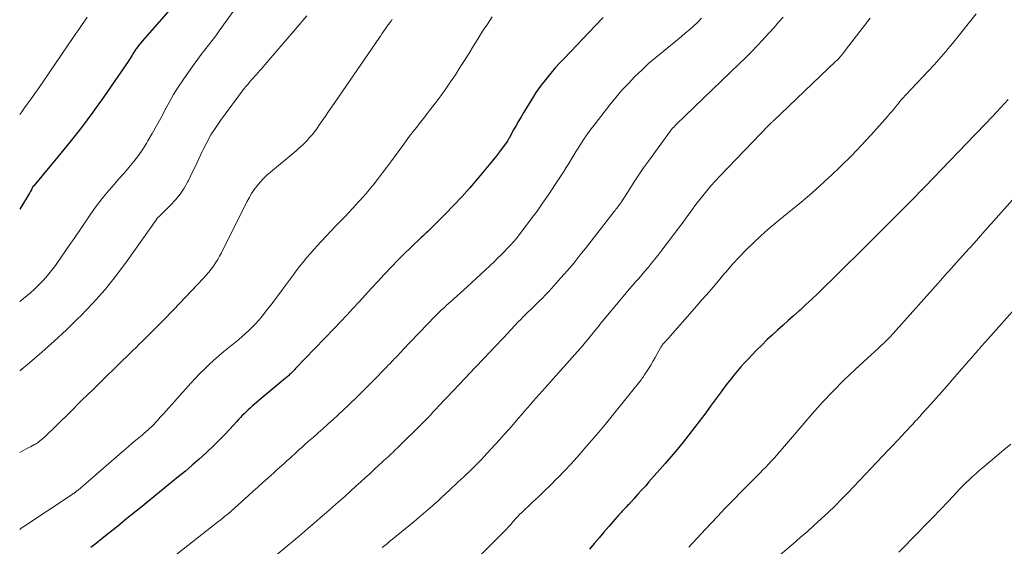
# Model space of a CAD drawing. Units: feet. Extents: x 1985000 to 1990036, y 580000 to 585000.
# Drawn here: x 1985000 to 1985151, y 581336 to 581417 of the extents above; entities that cross this region are included whole.
import ezdxf

# ---------------------------------------------------------------- set-up
doc = ezdxf.new("R2010")
doc.units = ezdxf.units.FT
doc.header["$LTSCALE"] = 100
doc.header["$MEASUREMENT"] = 0
doc.layers.add('CONTOUR INDEX', color=32, linetype='Continuous', lineweight=25)
doc.layers.add('CONTOUR INTERMEDIATE', color=40, linetype='Continuous', lineweight=15)

msp = doc.modelspace()

# ---------------------------------------------------------------- linework, layer by layer
at = {"layer": 'CONTOUR INDEX', "flags": 128}
for points, elevation in [([(1985022.86, 581418.56), (1985018.8, 581413.92), (1985018.57, 581413.65), (1985018.35, 581413.37), (1985018.13, 581413.09), (1985017.92, 581412.8), (1985017.83, 581412.68), (1985017.68, 581412.45), (1985017.52, 581412.22), (1985017.37, 581411.98), (1985017.23, 581411.74), (1985017.08, 581411.5), (1985016.94, 581411.26), (1985016.78, 581411.03), (1985016.63, 581410.8), (1985012.88, 581405.37), (1985011.2, 581403.01), (1985009.47, 581400.69), (1985007.69, 581398.41), (1985005.86, 581396.17), (1985002.16, 581391.75), (1985002.09, 581391.66), (1985001.88, 581391.3), (1985001.79, 581391.13), (1985001.69, 581390.97), (1985001.59, 581390.8), (1985001.49, 581390.63), (1985000, 581388.17)], 980), ([(1985089.51, 581417.53), (1985088.25, 581416.24), (1985083.54, 581411.33), (1985082.84, 581410.58), (1985082.15, 581409.82), (1985081.49, 581409.03), (1985080.83, 581408.24), (1985080.43, 581407.73), (1985080, 581407.17), (1985079.59, 581406.61), (1985079.19, 581406.02), (1985078.82, 581405.43), (1985077.33, 581403), (1985076.92, 581402.33), (1985076.53, 581401.66), (1985076.14, 581400.98), (1985075.76, 581400.3), (1985075.08, 581399.05), (1985075.04, 581398.99), (1985075.01, 581398.93), (1985074.98, 581398.87), (1985074.94, 581398.82), (1985074.91, 581398.76), (1985074.87, 581398.7), (1985074.84, 581398.65), (1985074.8, 581398.59), (1985074.02, 581397.51), (1985073.59, 581396.92), (1985073.15, 581396.34), (1985072.69, 581395.77), (1985072.23, 581395.2), (1985070.17, 581392.76), (1985068.99, 581391.39), (1985067.79, 581390.04), (1985066.55, 581388.72), (1985065.29, 581387.42), (1985063.08, 581385.2), (1985062.9, 581385.03), (1985062.73, 581384.86), (1985062.55, 581384.69), (1985062.37, 581384.52), (1985062.19, 581384.35), (1985062.01, 581384.19), (1985061.83, 581384.02), (1985061.65, 581383.85), (1985059.99, 581382.26), (1985058.98, 581381.29), (1985058, 581380.31), (1985057.02, 581379.31), (1985056.07, 581378.3), (1985055.89, 581378.11), (1985054.93, 581377.08), (1985053.98, 581376.04), (1985053.02, 581375), (1985052.07, 581373.96), (1985051.12, 581372.92), (1985050.16, 581371.89), (1985049.19, 581370.86), (1985048.22, 581369.84), (1985042.31, 581363.7), (1985042.18, 581363.56), (1985042.05, 581363.43), (1985041.92, 581363.29), (1985041.79, 581363.16), (1985041.76, 581363.13), (1985041.64, 581363.01), (1985041.52, 581362.89), (1985041.4, 581362.78), (1985041.28, 581362.67), (1985041.16, 581362.56), (1985041.04, 581362.45), (1985040.91, 581362.34), (1985040.79, 581362.24), (1985039.8, 581361.43), (1985039.19, 581360.92), (1985038.57, 581360.41), (1985037.96, 581359.89), (1985037.35, 581359.37), (1985035.67, 581357.93), (1985035.35, 581357.66), (1985035.04, 581357.37), (1985034.74, 581357.08), (1985034.44, 581356.79), (1985034.14, 581356.49), (1985033.85, 581356.19), (1985033.56, 581355.88), (1985033.28, 581355.57), (1985032.22, 581354.43), (1985031.4, 581353.56), (1985030.56, 581352.7), (1985029.71, 581351.86), (1985028.84, 581351.03), (1985028.55, 581350.76), (1985027.52, 581349.82), (1985026.47, 581348.9), (1985025.41, 581347.99), (1985024.33, 581347.1), (1985018.56, 581342.43), (1985017.85, 581341.86), (1985017.15, 581341.29), (1985016.44, 581340.71), (1985015.73, 581340.13), (1985015.03, 581339.56), (1985014.32, 581338.98), (1985013.61, 581338.41), (1985012.9, 581337.84), (1985011.55, 581336.75), (1985010.93, 581336.26)], 960), ([(1985151.59, 581404.96), (1985149.92, 581403.13), (1985148.23, 581401.32), (1985146.52, 581399.53), (1985138.87, 581391.61), (1985138.76, 581391.5), (1985138.65, 581391.39), (1985138.54, 581391.28), (1985138.43, 581391.16), (1985138.4, 581391.14), (1985138.31, 581391.04), (1985138.21, 581390.94), (1985138.11, 581390.85), (1985138.02, 581390.75), (1985137.92, 581390.65), (1985137.82, 581390.56), (1985137.73, 581390.46), (1985137.63, 581390.36), (1985132.02, 581384.73), (1985130.28, 581382.98), (1985128.53, 581381.24), (1985126.78, 581379.51), (1985125.03, 581377.78), (1985123.25, 581376.03), (1985122.38, 581375.18), (1985121.49, 581374.34), (1985120.6, 581373.51), (1985119.7, 581372.69), (1985119.53, 581372.54), (1985118.7, 581371.8), (1985117.88, 581371.06), (1985117.05, 581370.33), (1985116.22, 581369.59), (1985115.41, 581368.85), (1985114.6, 581368.1), (1985113.81, 581367.32), (1985113.03, 581366.54), (1985111.72, 581365.17), (1985111.16, 581364.58), (1985110.61, 581363.98), (1985110.08, 581363.37), (1985109.57, 581362.74), (1985109.06, 581362.1), (1985108.56, 581361.46), (1985108.07, 581360.81), (1985107.59, 581360.16), (1985106.08, 581358.09), (1985105.24, 581356.94), (1985104.39, 581355.8), (1985103.52, 581354.66), (1985102.65, 581353.53), (1985101.76, 581352.42), (1985100.86, 581351.31), (1985099.93, 581350.22), (1985099, 581349.14), (1985096.52, 581346.34), (1985095.96, 581345.7), (1985095.39, 581345.06), (1985094.81, 581344.43), (1985094.24, 581343.79), (1985093.41, 581342.88), (1985093.25, 581342.7), (1985093.09, 581342.53), (1985092.92, 581342.35), (1985092.76, 581342.18), (1985092.71, 581342.13), (1985092.57, 581341.98), (1985092.42, 581341.83), (1985092.28, 581341.69), (1985092.14, 581341.54), (1985092, 581341.39), (1985091.86, 581341.24), (1985091.72, 581341.09), (1985091.59, 581340.94), (1985090.36, 581339.51), (1985089.61, 581338.64), (1985088.87, 581337.76), (1985088.13, 581336.89), (1985087.4, 581336.01)], 940)]:
    msp.add_lwpolyline(points, dxfattribs=dict(at, elevation=elevation))
at = {"layer": 'CONTOUR INTERMEDIATE', "flags": 128}
for points, elevation in [([(1985033.14, 581419.02), (1985030.61, 581415.49), (1985030.07, 581414.75), (1985029.53, 581414.02), (1985028.98, 581413.3), (1985028.41, 581412.58), (1985027.85, 581411.86), (1985027.3, 581411.14), (1985026.76, 581410.4), (1985026.23, 581409.66), (1985025.07, 581407.99), (1985024.31, 581406.86), (1985023.59, 581405.71), (1985022.92, 581404.53), (1985022.27, 581403.34), (1985022.25, 581403.3), (1985021.63, 581402.11), (1985021, 581400.94), (1985020.34, 581399.77), (1985019.67, 581398.62), (1985019.49, 581398.32), (1985018.87, 581397.34), (1985018.21, 581396.38), (1985017.5, 581395.46), (1985016.76, 581394.56), (1985016, 581393.69), (1985015.23, 581392.81), (1985014.47, 581391.93), (1985013.71, 581391.05), (1985013.64, 581390.97), (1985012.86, 581390.03), (1985012.11, 581389.08), (1985011.38, 581388.1), (1985010.69, 581387.11), (1985008.37, 581383.67), (1985007.71, 581382.71), (1985007.05, 581381.75), (1985006.38, 581380.79), (1985005.71, 581379.84), (1985005.47, 581379.51), (1985004.89, 581378.74), (1985004.29, 581378), (1985003.65, 581377.29), (1985002.99, 581376.6), (1985002.9, 581376.51), (1985002.25, 581375.89), (1985001.59, 581375.29), (1985000.91, 581374.71), (1985000.21, 581374.15), (1985000, 581373.99)], 976), ([(1985044.05, 581417.82), (1985042.57, 581416.07), (1985037.61, 581410.27), (1985037.36, 581409.97), (1985037.11, 581409.68), (1985036.85, 581409.39), (1985036.59, 581409.11), (1985036.34, 581408.82), (1985036.08, 581408.53), (1985035.82, 581408.25), (1985035.56, 581407.96), (1985035.51, 581407.92), (1985035.24, 581407.6), (1985034.97, 581407.29), (1985034.71, 581406.96), (1985034.45, 581406.63), (1985030.82, 581401.75), (1985030.06, 581400.66), (1985029.34, 581399.53), (1985028.7, 581398.37), (1985028.1, 581397.18), (1985028.01, 581397), (1985027.49, 581395.88), (1985026.96, 581394.77), (1985026.42, 581393.66), (1985025.88, 581392.55), (1985025.79, 581392.38), (1985025.24, 581391.39), (1985024.63, 581390.45), (1985023.92, 581389.57), (1985023.15, 581388.74), (1985021.68, 581387.31), (1985021.59, 581387.23), (1985021.51, 581387.15), (1985021.42, 581387.07), (1985021.33, 581386.99), (1985021.24, 581386.91), (1985021.2, 581386.87), (1985021.16, 581386.83), (1985021.12, 581386.79), (1985021.09, 581386.75), (1985021.05, 581386.7), (1985021.02, 581386.66), (1985020.99, 581386.61), (1985020.96, 581386.57), (1985016.5, 581380.24), (1985014.84, 581378.01), (1985013.1, 581375.85), (1985011.25, 581373.78), (1985009.33, 581371.77), (1985008.98, 581371.43), (1985007.16, 581369.66), (1985005.3, 581367.93), (1985003.41, 581366.24), (1985001.48, 581364.58), (1985000, 581363.34)], 972), ([(1985072.49, 581417.62), (1985071.74, 581416.54), (1985071.01, 581415.44), (1985070.31, 581414.33), (1985069.61, 581413.21), (1985068.92, 581412.08), (1985068.23, 581410.97), (1985067.53, 581409.87), (1985066.83, 581408.77), (1985066.1, 581407.68), (1985065.36, 581406.6), (1985064.59, 581405.54), (1985063.81, 581404.5), (1985063.06, 581403.53), (1985062.52, 581402.83), (1985061.98, 581402.13), (1985061.43, 581401.44), (1985060.89, 581400.74), (1985060.34, 581400.05), (1985059.8, 581399.35), (1985059.27, 581398.64), (1985058.75, 581397.93), (1985056.93, 581395.42), (1985056.3, 581394.57), (1985055.66, 581393.72), (1985055.01, 581392.88), (1985054.35, 581392.05), (1985053.34, 581390.8), (1985053.18, 581390.6), (1985053.01, 581390.4), (1985052.85, 581390.21), (1985052.68, 581390.02), (1985052.5, 581389.83), (1985052.33, 581389.64), (1985052.16, 581389.46), (1985051.98, 581389.27), (1985051.1, 581388.32), (1985050.48, 581387.66), (1985049.86, 581387), (1985049.24, 581386.34), (1985048.61, 581385.69), (1985046.25, 581383.2), (1985045.67, 581382.58), (1985045.1, 581381.96), (1985044.55, 581381.32), (1985044, 581380.68), (1985043.47, 581380.02), (1985042.94, 581379.36), (1985042.42, 581378.7), (1985041.92, 581378.02), (1985040.72, 581376.4), (1985040.05, 581375.5), (1985039.38, 581374.6), (1985038.7, 581373.71), (1985038.02, 581372.81), (1985037.5, 581372.14), (1985037.07, 581371.6), (1985036.62, 581371.06), (1985036.15, 581370.55), (1985035.67, 581370.04), (1985035.16, 581369.55), (1985034.65, 581369.08), (1985034.13, 581368.62), (1985033.59, 581368.17), (1985032.1, 581366.95), (1985031.33, 581366.31), (1985030.56, 581365.66), (1985029.8, 581365), (1985029.06, 581364.32), (1985028.33, 581363.63), (1985027.61, 581362.93), (1985026.91, 581362.2), (1985026.23, 581361.46), (1985022.04, 581356.77), (1985021.8, 581356.5), (1985021.57, 581356.24), (1985021.33, 581355.98), (1985021.09, 581355.71), (1985020.85, 581355.45), (1985020.61, 581355.2), (1985020.36, 581354.95), (1985020.1, 581354.7), (1985020.01, 581354.62), (1985019.7, 581354.34), (1985019.39, 581354.06), (1985019.08, 581353.79), (1985018.76, 581353.52), (1985018.01, 581352.88), (1985017.31, 581352.3), (1985016.62, 581351.71), (1985015.93, 581351.12), (1985015.24, 581350.52), (1985008.95, 581345.08), (1985008.84, 581344.99), (1985008.73, 581344.9), (1985008.62, 581344.81), (1985008.51, 581344.72), (1985008.4, 581344.64), (1985008.29, 581344.56), (1985008.17, 581344.48), (1985008.05, 581344.4), (1985000.63, 581339.49), (1985000.4, 581339.33), (1985000.16, 581339.17), (1985000, 581339.05)], 964), ([(1985010.37, 581417.57), (1985009.93, 581416.96), (1985009.49, 581416.33), (1985009.05, 581415.71), (1985008.62, 581415.08), (1985008.18, 581414.45), (1985002.86, 581406.63), (1985002.45, 581406.03), (1985002.03, 581405.44), (1985001.6, 581404.85), (1985001.17, 581404.27), (1985000.74, 581403.69), (1985000.31, 581403.1), (1985000, 581402.66)], 984), ([(1985057.15, 581417.29), (1985057.09, 581417.19), (1985057.02, 581417.09), (1985056.96, 581416.99), (1985056.92, 581416.95), (1985056.89, 581416.9), (1985056.86, 581416.85), (1985056.83, 581416.8), (1985056.79, 581416.76), (1985056.76, 581416.71), (1985056.72, 581416.67), (1985056.69, 581416.62), (1985056.67, 581416.59), (1985056.62, 581416.54), (1985056.58, 581416.48), (1985056.54, 581416.42), (1985056.49, 581416.36), (1985056.08, 581415.76), (1985055.82, 581415.4), (1985055.57, 581415.04), (1985055.33, 581414.68), (1985055.08, 581414.32), (1985047.89, 581403.85), (1985047.39, 581403.12), (1985046.89, 581402.41), (1985046.39, 581401.69), (1985045.89, 581400.97), (1985045.55, 581400.49), (1985045.2, 581400.02), (1985044.85, 581399.57), (1985044.47, 581399.12), (1985044.08, 581398.69), (1985043.67, 581398.27), (1985043.25, 581397.87), (1985042.82, 581397.48), (1985042.38, 581397.1), (1985038.46, 581393.84), (1985037.91, 581393.36), (1985037.38, 581392.85), (1985036.89, 581392.31), (1985036.42, 581391.74), (1985035.98, 581391.15), (1985035.57, 581390.54), (1985035.2, 581389.91), (1985034.85, 581389.26), (1985030.94, 581381.48), (1985030.66, 581380.96), (1985030.37, 581380.44), (1985030.05, 581379.93), (1985029.72, 581379.43), (1985029.37, 581378.95), (1985029, 581378.48), (1985028.62, 581378.03), (1985028.21, 581377.58), (1985023.6, 581372.71), (1985023.05, 581372.14), (1985022.5, 581371.57), (1985021.95, 581371.01), (1985021.39, 581370.45), (1985021.23, 581370.29), (1985020.75, 581369.81), (1985020.27, 581369.33), (1985019.79, 581368.86), (1985019.3, 581368.38), (1985018.82, 581367.91), (1985018.33, 581367.44), (1985017.85, 581366.96), (1985017.36, 581366.49), (1985014.79, 581363.98), (1985013.02, 581362.25), (1985011.26, 581360.52), (1985009.49, 581358.79), (1985007.72, 581357.05), (1985003.79, 581353.2), (1985003.62, 581353.04), (1985003.43, 581352.87), (1985003.25, 581352.72), (1985003.06, 581352.57), (1985003, 581352.52), (1985002.83, 581352.4), (1985002.66, 581352.28), (1985002.48, 581352.18), (1985002.3, 581352.08), (1985002.15, 581352), (1985001.89, 581351.86), (1985001.64, 581351.73), (1985001.38, 581351.59), (1985001.12, 581351.45), (1985000, 581350.85)], 968), ([(1985104.58, 581417.43), (1985103.99, 581416.84), (1985103.39, 581416.27), (1985102.77, 581415.71), (1985102.14, 581415.17), (1985101.5, 581414.64), (1985098.67, 581412.35), (1985097.56, 581411.42), (1985096.47, 581410.47), (1985095.41, 581409.49), (1985094.36, 581408.48), (1985093.36, 581407.44), (1985092.38, 581406.38), (1985091.44, 581405.28), (1985090.53, 581404.16), (1985088.25, 581401.25), (1985087.66, 581400.47), (1985087.09, 581399.69), (1985086.54, 581398.88), (1985086.01, 581398.06), (1985085.75, 581397.66), (1985085.36, 581397.03), (1985084.98, 581396.41), (1985084.59, 581395.78), (1985084.21, 581395.16), (1985083.83, 581394.53), (1985083.44, 581393.91), (1985083.04, 581393.29), (1985082.64, 581392.68), (1985081.05, 581390.31), (1985080.21, 581389.08), (1985079.35, 581387.87), (1985078.47, 581386.67), (1985077.57, 581385.48), (1985076.61, 581384.22), (1985076.18, 581383.67), (1985075.73, 581383.14), (1985075.27, 581382.62), (1985074.79, 581382.1), (1985074.31, 581381.6), (1985073.81, 581381.11), (1985073.31, 581380.63), (1985072.81, 581380.15), (1985068.63, 581376.26), (1985068.11, 581375.78), (1985067.59, 581375.3), (1985067.06, 581374.83), (1985066.54, 581374.36), (1985066.08, 581373.96), (1985065.78, 581373.69), (1985065.48, 581373.42), (1985065.19, 581373.15), (1985064.89, 581372.88), (1985064.6, 581372.61), (1985064.31, 581372.33), (1985064.03, 581372.04), (1985063.75, 581371.76), (1985058.79, 581366.59), (1985058.54, 581366.32), (1985058.28, 581366.06), (1985058.03, 581365.79), (1985057.78, 581365.52), (1985057.64, 581365.37), (1985057.46, 581365.18), (1985057.27, 581364.98), (1985057.09, 581364.79), (1985056.91, 581364.6), (1985056.72, 581364.4), (1985056.54, 581364.21), (1985056.35, 581364.02), (1985056.16, 581363.83), (1985054.26, 581361.89), (1985053.38, 581361), (1985052.49, 581360.11), (1985051.59, 581359.23), (1985050.69, 581358.35), (1985050.37, 581358.05), (1985049.62, 581357.33), (1985048.86, 581356.62), (1985048.09, 581355.92), (1985047.31, 581355.23), (1985047.2, 581355.13), (1985046.48, 581354.49), (1985045.76, 581353.85), (1985045.04, 581353.21), (1985044.32, 581352.56), (1985043.63, 581351.95), (1985043.26, 581351.61), (1985042.89, 581351.28), (1985042.52, 581350.94), (1985042.16, 581350.6), (1985041.79, 581350.26), (1985041.42, 581349.92), (1985041.05, 581349.59), (1985040.68, 581349.25), (1985040.61, 581349.19), (1985040.21, 581348.83), (1985039.8, 581348.47), (1985039.39, 581348.11), (1985038.99, 581347.74), (1985038.04, 581346.91), (1985037.28, 581346.23), (1985036.53, 581345.55), (1985035.77, 581344.86), (1985035.02, 581344.18), (1985034.54, 581343.73), (1985034.03, 581343.27), (1985033.51, 581342.81), (1985033, 581342.35), (1985032.47, 581341.9), (1985031.95, 581341.45), (1985031.41, 581341.01), (1985030.88, 581340.58), (1985030.34, 581340.15), (1985022.67, 581334.11)], 956), ([(1985117.1, 581417.59), (1985116.41, 581416.8), (1985115.71, 581416.02), (1985115, 581415.24), (1985114.29, 581414.46), (1985113.98, 581414.13), (1985113.1, 581413.2), (1985112.22, 581412.28), (1985111.31, 581411.37), (1985110.4, 581410.47), (1985100.7, 581401.11), (1985100.6, 581401.02), (1985100.51, 581400.93), (1985100.42, 581400.84), (1985100.32, 581400.75), (1985100.26, 581400.69), (1985100.2, 581400.63), (1985100.14, 581400.57), (1985100.08, 581400.51), (1985100.02, 581400.44), (1985099.97, 581400.38), (1985099.92, 581400.31), (1985099.86, 581400.24), (1985099.81, 581400.17), (1985096.44, 581395.51), (1985095.7, 581394.47), (1985094.98, 581393.42), (1985094.27, 581392.36), (1985093.58, 581391.29), (1985092.31, 581389.29), (1985092.26, 581389.22), (1985092.21, 581389.14), (1985092.16, 581389.07), (1985092.11, 581388.99), (1985092.06, 581388.92), (1985092.01, 581388.85), (1985091.95, 581388.77), (1985091.9, 581388.7), (1985091.73, 581388.49), (1985091.59, 581388.31), (1985091.44, 581388.13), (1985091.31, 581387.95), (1985091.17, 581387.77), (1985086.94, 581382.34), (1985085.99, 581381.13), (1985085.02, 581379.94), (1985084.02, 581378.77), (1985083.01, 581377.61), (1985081.59, 581376), (1985081.13, 581375.5), (1985080.66, 581375.01), (1985080.19, 581374.52), (1985079.7, 581374.04), (1985079.48, 581373.83), (1985079.1, 581373.47), (1985078.72, 581373.1), (1985078.34, 581372.73), (1985077.96, 581372.37), (1985077.58, 581372), (1985077.21, 581371.62), (1985076.84, 581371.24), (1985076.47, 581370.86), (1985074.24, 581368.5), (1985072.75, 581366.94), (1985071.27, 581365.38), (1985069.79, 581363.81), (1985068.31, 581362.25), (1985065.54, 581359.33), (1985065.21, 581358.99), (1985064.89, 581358.65), (1985064.58, 581358.3), (1985064.26, 581357.96), (1985064.21, 581357.9), (1985063.92, 581357.59), (1985063.63, 581357.27), (1985063.34, 581356.95), (1985063.04, 581356.64), (1985062.75, 581356.33), (1985062.45, 581356.02), (1985062.15, 581355.71), (1985061.85, 581355.41), (1985057.95, 581351.58), (1985057.6, 581351.24), (1985057.26, 581350.91), (1985056.91, 581350.58), (1985056.56, 581350.25), (1985056.21, 581349.92), (1985055.86, 581349.59), (1985055.5, 581349.26), (1985055.15, 581348.94), (1985054.44, 581348.28), (1985053.73, 581347.63), (1985053.01, 581346.97), (1985052.3, 581346.33), (1985051.58, 581345.68), (1985049.85, 581344.12), (1985048.92, 581343.28), (1985047.99, 581342.45), (1985047.05, 581341.63), (1985046.11, 581340.81), (1985045.16, 581339.99), (1985044.21, 581339.18), (1985043.26, 581338.37), (1985042.3, 581337.57), (1985039.34, 581335.09)], 952), ([(1985130.42, 581417.44), (1985126.77, 581412.67), (1985126.64, 581412.51), (1985126.52, 581412.35), (1985126.4, 581412.19), (1985126.27, 581412.04), (1985126.2, 581411.94), (1985126.11, 581411.83), (1985126.02, 581411.72), (1985125.94, 581411.62), (1985125.85, 581411.51), (1985125.76, 581411.41), (1985125.62, 581411.26), (1985125.48, 581411.11), (1985125.34, 581410.96), (1985125.19, 581410.82), (1985115.55, 581401.65), (1985115.47, 581401.58), (1985115.39, 581401.5), (1985115.31, 581401.42), (1985115.23, 581401.35), (1985115.15, 581401.27), (1985115.08, 581401.19), (1985115, 581401.11), (1985114.92, 581401.03), (1985107.37, 581393.19), (1985106.69, 581392.46), (1985106.03, 581391.73), (1985105.39, 581390.98), (1985104.76, 581390.21), (1985104.3, 581389.62), (1985103.92, 581389.14), (1985103.55, 581388.65), (1985103.18, 581388.16), (1985102.83, 581387.66), (1985102.47, 581387.16), (1985102.11, 581386.66), (1985101.75, 581386.17), (1985101.38, 581385.68), (1985098.36, 581381.68), (1985097.89, 581381.07), (1985097.41, 581380.46), (1985096.92, 581379.86), (1985096.43, 581379.27), (1985096.37, 581379.21), (1985095.9, 581378.65), (1985095.42, 581378.1), (1985094.94, 581377.54), (1985094.45, 581376.99), (1985093.97, 581376.44), (1985093.49, 581375.89), (1985093.01, 581375.33), (1985092.54, 581374.76), (1985089.16, 581370.65), (1985088.76, 581370.16), (1985088.36, 581369.68), (1985087.97, 581369.19), (1985087.57, 581368.7), (1985087.17, 581368.22), (1985086.77, 581367.74), (1985086.36, 581367.27), (1985085.95, 581366.79), (1985080.61, 581360.78), (1985080.15, 581360.27), (1985079.69, 581359.75), (1985079.24, 581359.24), (1985078.78, 581358.72), (1985078.33, 581358.2), (1985077.88, 581357.69), (1985077.43, 581357.17), (1985076.98, 581356.64), (1985076.46, 581356.03), (1985075.74, 581355.21), (1985075.02, 581354.39), (1985074.3, 581353.58), (1985073.57, 581352.77), (1985071.67, 581350.68), (1985071.23, 581350.21), (1985070.79, 581349.73), (1985070.34, 581349.27), (1985069.88, 581348.81), (1985069.81, 581348.73), (1985069.39, 581348.32), (1985068.96, 581347.9), (1985068.53, 581347.5), (1985068.1, 581347.09), (1985067.66, 581346.69), (1985067.22, 581346.29), (1985066.79, 581345.89), (1985066.35, 581345.48), (1985065.98, 581345.13), (1985065.36, 581344.55), (1985064.73, 581343.98), (1985064.11, 581343.4), (1985063.48, 581342.83), (1985063.35, 581342.71), (1985062.66, 581342.09), (1985061.95, 581341.47), (1985061.24, 581340.87), (1985060.52, 581340.27), (1985057.17, 581337.55), (1985056.78, 581337.23), (1985056.39, 581336.91), (1985055.99, 581336.59), (1985055.6, 581336.27)], 948), ([(1985146.72, 581418.11), (1985143.07, 581413.57), (1985142.73, 581413.15), (1985142.38, 581412.73), (1985142.04, 581412.31), (1985141.69, 581411.9), (1985141.34, 581411.49), (1985140.98, 581411.08), (1985140.62, 581410.68), (1985140.25, 581410.28), (1985135.92, 581405.68), (1985135.77, 581405.51), (1985135.61, 581405.35), (1985135.46, 581405.18), (1985135.32, 581405.01), (1985135.17, 581404.84), (1985135.02, 581404.67), (1985134.88, 581404.5), (1985134.73, 581404.32), (1985134.39, 581403.9), (1985134.07, 581403.51), (1985133.75, 581403.13), (1985133.42, 581402.75), (1985133.09, 581402.38), (1985130.58, 581399.57), (1985129.09, 581397.95), (1985127.57, 581396.35), (1985126, 581394.79), (1985124.41, 581393.26), (1985124.18, 581393.05), (1985122.66, 581391.67), (1985121.13, 581390.31), (1985119.56, 581388.99), (1985117.98, 581387.69), (1985117.17, 581387.05), (1985115.99, 581386.08), (1985114.82, 581385.08), (1985113.67, 581384.06), (1985112.55, 581383.01), (1985111.45, 581381.94), (1985110.38, 581380.84), (1985109.35, 581379.7), (1985108.34, 581378.54), (1985108.07, 581378.22), (1985106.93, 581376.88), (1985105.8, 581375.55), (1985104.65, 581374.23), (1985103.5, 581372.91), (1985099.79, 581368.7), (1985099.6, 581368.49), (1985099.41, 581368.28), (1985099.22, 581368.06), (1985099.03, 581367.85), (1985098.77, 581367.57), (1985098.71, 581367.5), (1985098.65, 581367.43), (1985098.59, 581367.35), (1985098.53, 581367.28), (1985098.48, 581367.2), (1985098.43, 581367.13), (1985098.38, 581367.05), (1985098.33, 581366.97), (1985097.78, 581365.97), (1985097.46, 581365.39), (1985097.12, 581364.81), (1985096.78, 581364.24), (1985096.43, 581363.68), (1985095.79, 581362.68), (1985095.67, 581362.51), (1985095.56, 581362.33), (1985095.43, 581362.17), (1985095.3, 581362), (1985090.88, 581356.48), (1985089.85, 581355.21), (1985088.81, 581353.96), (1985087.76, 581352.72), (1985086.7, 581351.49), (1985086.45, 581351.21), (1985085.49, 581350.14), (1985084.52, 581349.07), (1985083.54, 581348.02), (1985082.54, 581346.98), (1985082.35, 581346.78), (1985081.43, 581345.85), (1985080.51, 581344.94), (1985079.57, 581344.04), (1985078.62, 581343.15), (1985076.91, 581341.56), (1985076.81, 581341.47), (1985076.71, 581341.38), (1985076.62, 581341.29), (1985076.52, 581341.19), (1985076.43, 581341.09), (1985076.34, 581340.99), (1985076.25, 581340.89), (1985076.16, 581340.79), (1985075.65, 581340.21), (1985075.31, 581339.82), (1985074.96, 581339.44), (1985074.6, 581339.06), (1985074.24, 581338.69), (1985070.7, 581335.11)], 944), ([(1985152.7, 581390.05), (1985147.69, 581384.41), (1985147.05, 581383.68), (1985146.4, 581382.96), (1985145.75, 581382.24), (1985145.09, 581381.52), (1985144.2, 581380.54), (1985143.99, 581380.31), (1985143.79, 581380.08), (1985143.58, 581379.85), (1985143.37, 581379.62), (1985143.16, 581379.4), (1985142.96, 581379.17), (1985142.75, 581378.94), (1985142.55, 581378.71), (1985142.26, 581378.38), (1985141.91, 581377.99), (1985141.56, 581377.59), (1985141.21, 581377.2), (1985140.86, 581376.81), (1985134.4, 581369.55), (1985133.96, 581369.07), (1985133.51, 581368.58), (1985133.04, 581368.11), (1985132.57, 581367.65), (1985132.1, 581367.2), (1985131.62, 581366.74), (1985131.13, 581366.29), (1985130.65, 581365.85), (1985128.13, 581363.55), (1985126.42, 581361.93), (1985124.75, 581360.27), (1985123.14, 581358.55), (1985121.57, 581356.78), (1985116.71, 581351.12), (1985116.61, 581351), (1985116.5, 581350.88), (1985116.4, 581350.75), (1985116.3, 581350.63), (1985116.2, 581350.5), (1985116.1, 581350.38), (1985115.99, 581350.26), (1985115.88, 581350.14), (1985115.27, 581349.49), (1985114.85, 581349.05), (1985114.43, 581348.61), (1985114, 581348.17), (1985113.57, 581347.74), (1985111.94, 581346.1), (1985110.69, 581344.85), (1985109.46, 581343.58), (1985108.23, 581342.31), (1985107.02, 581341.03), (1985105.2, 581339.09), (1985103.92, 581337.71), (1985102.65, 581336.32)], 936), ([(1985152.61, 581372.89), (1985148.12, 581367.82), (1985148.05, 581367.73), (1985147.98, 581367.65), (1985147.9, 581367.57), (1985147.83, 581367.48), (1985147.76, 581367.4), (1985147.68, 581367.32), (1985147.61, 581367.23), (1985147.54, 581367.15), (1985147.44, 581367.04), (1985147.32, 581366.9), (1985147.2, 581366.76), (1985147.08, 581366.62), (1985146.96, 581366.48), (1985143.08, 581362.01), (1985142.25, 581361.07), (1985141.42, 581360.12), (1985140.59, 581359.18), (1985139.75, 581358.25), (1985138.49, 581356.85), (1985138.28, 581356.62), (1985138.06, 581356.38), (1985137.85, 581356.14), (1985137.63, 581355.91), (1985137.42, 581355.68), (1985137.2, 581355.44), (1985136.98, 581355.21), (1985136.77, 581354.97), (1985135.9, 581354.04), (1985135.25, 581353.34), (1985134.59, 581352.64), (1985133.94, 581351.94), (1985133.28, 581351.25), (1985127.01, 581344.66), (1985126.01, 581343.63), (1985125, 581342.62), (1985123.98, 581341.63), (1985122.93, 581340.65), (1985121.87, 581339.68), (1985120.81, 581338.73), (1985119.73, 581337.79), (1985118.64, 581336.86), (1985114.66, 581333.48)], 932), ([(1985152.01, 581352.1), (1985150.97, 581351.24), (1985149.93, 581350.37), (1985148.9, 581349.51), (1985147.62, 581348.44), (1985147.12, 581348.01), (1985146.63, 581347.58), (1985146.14, 581347.14), (1985145.66, 581346.69), (1985145.19, 581346.23), (1985144.72, 581345.77), (1985144.27, 581345.31), (1985143.81, 581344.83), (1985142.39, 581343.33), (1985141.22, 581342.11), (1985140.06, 581340.89), (1985138.88, 581339.68), (1985137.7, 581338.47), (1985134.84, 581335.57)], 928)]:
    msp.add_lwpolyline(points, dxfattribs=dict(at, elevation=elevation))

doc.saveas('drawing.dxf')
